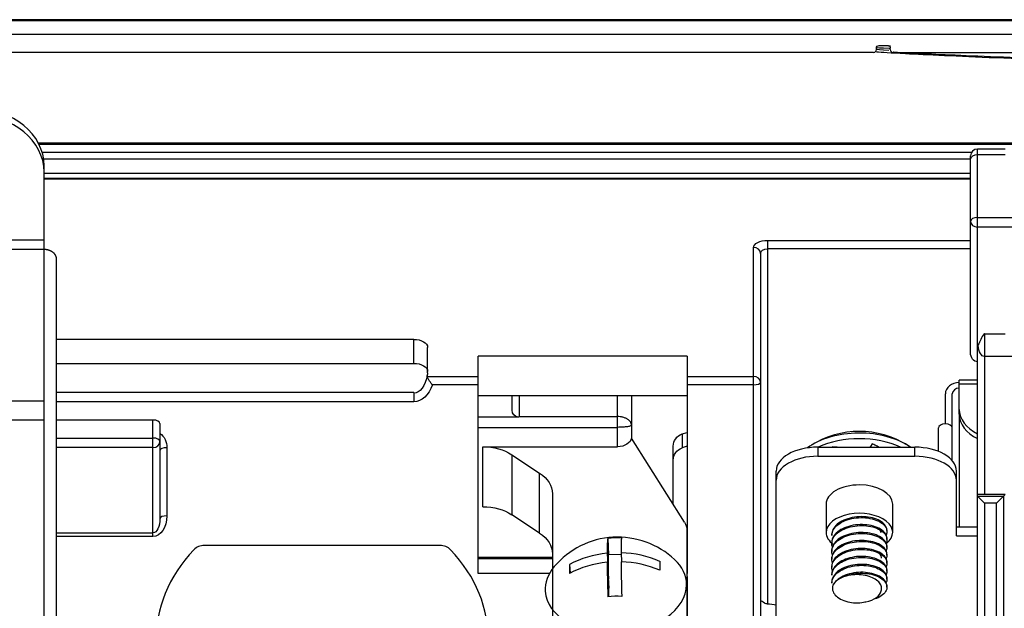
# Model space of a CAD drawing. Units: inches. Extents: x 14 to 8933, y -13 to 3475.
# Drawn here: x 1356 to 1427, y 2421 to 2463 of the extents above; entities that cross this region are included whole.
import ezdxf

# ---------------------------------------------------------------- set-up
doc = ezdxf.new("R2010")
doc.units = ezdxf.units.IN
doc.header["$MEASUREMENT"] = 0
doc.layers.add('LG-Product', color=3, linetype='Continuous')

msp = doc.modelspace()

# ---------------------------------------------------------------- linework, layer by layer
at = {"layer": 'LG-Product', "color": 3, "linetype": 'Continuous'}
for p, q in [((675.476, 2462.97), (1507.659, 2462.97)), ((1507.659, 2461.97), (675.476, 2461.97)), ((1418.068, 2460.869), (1418.068, 2460.969)), ((1418.268, 2461.169), (1418.868, 2461.169)), ((1419.068, 2460.869), (1419.068, 2460.969)), ((1417.868, 2460.669), (675.865, 2460.669)), ((1419.268, 2460.669), (1476.868, 2460.669)), ((1357.637, 2454.159), (1428.837, 2454.159)), ((1357.637, 2454.142), (1428.832, 2454.142)), ((1357.682, 2454.053), (1428.832, 2454.053)), ((1357.916, 2453.477), (1424.931, 2453.477)), ((1424.852, 2439.015), (1424.852, 2453.201)), ((1425.352, 2378.99), (1425.352, 2453.701)), ((1427.352, 2453.701), (1425.352, 2453.701)), ((1427.352, 2453.275), (1425.352, 2453.275)), ((1424.849, 2452.961), (1358.025, 2452.961)), ((1358.068, 2446.453), (1358.068, 2452.496)), ((1358.066, 2451.948), (1424.849, 2451.948)), ((1424.851, 2451.582), (1358.068, 2451.582)), ((1424.852, 2451.515), (1358.069, 2451.515)), ((1425.352, 2448.769), (1484.352, 2448.769)), ((1484.352, 2448.073), (1425.352, 2448.073)), ((1358.068, 2447.123), (1353.549, 2447.123)), ((1410.218, 2447.109), (1424.852, 2447.109)), ((1410.218, 2447.109), (1410.218, 2420.883)), ((1358.068, 2446.453), (1353.685, 2446.453)), ((1409.218, 2410.065), (1409.218, 2446.601)), ((1409.718, 2446.168), (1409.718, 2409.565)), ((1424.852, 2446.505), (1410.218, 2446.505)), ((1425.852, 2440.377), (1425.852, 2428.78)), ((1425.852, 2440.377), (1427.352, 2440.377)), ((1384.718, 2439.977), (1358.968, 2439.977)), ((1384.718, 2438.245), (1384.718, 2439.977)), ((1385.718, 2437.554), (1385.718, 2439.399)), ((1358.968, 2438.245), (1384.718, 2438.245)), ((1404.418, 2438.765), (1389.35, 2438.765)), ((1389.35, 2423.081), (1389.35, 2438.765)), ((1404.418, 2438.765), (1404.418, 2423.081)), ((1437.352, 2438.739), (1425.852, 2438.739)), ((1385.671, 2437.308), (1389.35, 2437.308)), ((1404.418, 2437.308), (1409.218, 2437.308)), ((1425.352, 2437.043), (1424.042, 2437.043)), ((1424.042, 2434.572), (1424.042, 2437.043)), ((1384.718, 2436.153), (1358.968, 2436.153)), ((1384.718, 2436.153), (1384.718, 2435.473)), ((1389.35, 2436.696), (1386.057, 2436.696)), ((1409.218, 2436.696), (1404.418, 2436.696)), ((1425.352, 2436.75), (1424.042, 2436.75)), ((1358.068, 2435.525), (1354.066, 2435.525)), ((1384.718, 2435.473), (1358.968, 2435.473)), ((1389.35, 2435.93), (1404.417, 2435.93)), ((1391.812, 2434.874), (1391.812, 2435.93)), ((1392.312, 2435.93), (1392.312, 2434.404)), ((1399.412, 2434.404), (1399.412, 2435.93)), ((1400.412, 2435.93), (1400.412, 2432.854)), ((1400.418, 2435.93), (1400.418, 2432.845)), ((1423.042, 2433.874), (1423.042, 2436.043)), ((1423.542, 2433.586), (1423.542, 2436.043)), ((1358.068, 2434.147), (1354.1, 2434.147)), ((1365.918, 2434.159), (1358.968, 2434.159)), ((1365.918, 2425.762), (1365.918, 2434.159)), ((1392.267, 2434.367), (1389.35, 2434.367)), ((1392.312, 2434.404), (1399.412, 2434.404)), ((1424.042, 2434.572), (1424.042, 2426.463)), ((1366.418, 2433.909), (1366.418, 2427.066)), ((1399.412, 2432.232), (1399.412, 2433.63)), ((1404.076, 2433.152), (1404.418, 2433.269)), ((1422.538, 2431.897), (1422.538, 2433.586)), ((1423.542, 2431.228), (1423.542, 2433.586)), ((1358.968, 2432.86), (1365.918, 2432.86)), ((1404.241, 2426.787), (1400.408, 2432.86)), ((1404.076, 2433.152), (1404.076, 2432.152)), ((1365.918, 2432.177), (1358.968, 2432.177)), ((1366.918, 2432.157), (1366.918, 2427.246)), ((1389.703, 2427.903), (1389.703, 2432.232)), ((1389.703, 2432.232), (1399.412, 2432.232)), ((1403.418, 2428.091), (1403.418, 2432.263)), ((1404.418, 2432.269), (1404.076, 2432.152)), ((1413.842, 2432.198), (1420.842, 2432.198)), ((1413.842, 2432.198), (1413.842, 2431.543)), ((1420.842, 2431.543), (1420.842, 2432.198)), ((1391.776, 2431.659), (1391.776, 2427.33)), ((1391.776, 2431.659), (1393.785, 2430.336)), ((1413.842, 2431.543), (1420.842, 2431.543)), ((1410.842, 2417.204), (1410.842, 2430.478)), ((1423.842, 2425.807), (1423.842, 2430.478)), ((1393.785, 2426.007), (1393.785, 2430.336)), ((1394.711, 2428.842), (1394.711, 2408.923)), ((1425.352, 2428.657), (1427.229, 2428.657)), ((1425.352, 2428.657), (1425.852, 2428.157)), ((1427.352, 2428.78), (1425.852, 2428.78)), ((1426.729, 2428.157), (1427.352, 2428.78)), ((1427.229, 2428.657), (1427.229, 2416.903)), ((1414.442, 2428.102), (1414.442, 2426.054)), ((1419.242, 2426.054), (1419.242, 2428.102)), ((1426.729, 2428.157), (1425.852, 2428.157)), ((1425.852, 2428.157), (1425.852, 2417.402)), ((1426.729, 2417.402), (1426.729, 2428.157)), ((1393.785, 2426.007), (1391.776, 2427.33)), ((1404.407, 2426.237), (1404.407, 2412.39)), ((1423.842, 2426.463), (1425.352, 2426.463)), ((1358.968, 2426.016), (1365.918, 2426.016)), ((1365.918, 2425.762), (1358.968, 2425.762)), ((1398.696, 2425.619), (1398.763, 2424.464)), ((1414.853, 2425.905), (1414.853, 2425.834)), ((1418.831, 2425.547), (1418.831, 2425.618)), ((1423.842, 2425.807), (1425.352, 2425.807)), ((1386.603, 2425.116), (1369.632, 2425.116)), ((1414.853, 2425.331), (1414.853, 2425.261)), ((1414.853, 2424.758), (1414.853, 2424.687)), ((1418.831, 2424.974), (1418.831, 2425.045)), ((1394.711, 2424.246), (1389.35, 2424.246)), ((1394.711, 2424.141), (1389.35, 2424.141)), ((1398.659, 2424.553), (1398.767, 2422.682)), ((1398.763, 2424.464), (1399.663, 2424.495)), ((1398.767, 2422.682), (1398.763, 2424.464)), ((1399.658, 2424.587), (1399.696, 2423.938)), ((1404.418, 2424.141), (1404.406, 2424.141)), ((1404.417, 2424.246), (1404.407, 2424.246)), ((1414.853, 2424.185), (1414.853, 2424.114)), ((1418.831, 2424.401), (1418.831, 2424.471)), ((1395.953, 2423.742), (1395.99, 2423.113)), ((1398.661, 2423.905), (1398.769, 2422.034)), ((1414.853, 2423.611), (1414.853, 2423.54)), ((1418.831, 2423.827), (1418.831, 2423.898)), ((1418.831, 2423.254), (1418.831, 2423.324)), ((1394.491, 2423.081), (1389.35, 2423.081)), ((1398.767, 2422.682), (1398.732, 2422.681)), ((1404.418, 2423.081), (1404.406, 2423.081)), ((1404.418, 2422.798), (1404.418, 2405.632)), ((1414.853, 2423.038), (1414.853, 2422.967)), ((1418.831, 2422.68), (1418.831, 2422.751)), ((1398.771, 2421.415), (1398.769, 2422.034)), ((1414.853, 2422.464), (1414.853, 2422.394)), ((1418.831, 2422.107), (1418.831, 2422.178))]:
    msp.add_line(p, q, dxfattribs=at)
at = {"layer": 'LG-Product', "color": 3, "linetype": 'Continuous', "extrusion": (0, 0, -1)}
for centre, start, end in [((-1418.268, 2460.969), 0, 90), ((-1418.868, 2460.969), 90, 180)]:
    msp.add_arc(centre, 0.2, start, end, dxfattribs=at)
at = {"layer": 'LG-Product', "color": 3, "linetype": 'Continuous'}
for centre, radius, start, end in [((1417.868, 2460.869), 0.2, 270, 0), ((1419.268, 2460.869), 0.2, 180, 270), ((1425.352, 2453.201), 0.5, 90, 180), ((1416.842, 2426.814), 6.523, 57.82734, 122.17266), ((1399.422, 2419.712), 6, 46.89488, 139.7436)]:
    msp.add_arc(centre, radius, start, end, dxfattribs=at)
for centre, major_axis, ratio, start_param, end_param in [((1353.068, 2452.496), (-5, 0), 0.819152, 3.141593, 4.712389), ((1353.068, 2452.038), (5, 0), 0.819152, 0, 1.570796), ((1425.352, 2452.988), (-0.5, 0), 0.573576, 4.712389, 6.283185), ((1425.352, 2448.483), (-0.5, 0), 0.573576, 4.712389, 6.283185), ((1425.352, 2448.483), (-0.5, 0), 0.819152, 0, 1.570796), ((1409.218, 2446.168), (-0.5, 0), 0.866025, 3.141593, 4.712389), ((1409.218, 2436.875), (-0.5, 0), 0.866025, 3.141593, 4.712389), ((1409.218, 2436.875), (0.5, 0), 0.358368, 4.712389, 6.283185), ((1424.042, 2436.043), (-1, 0), 0.819152, 4.712389, 6.283185), ((1424.042, 2436.043), (-0.5, 0), 0.819152, 4.712389, 6.283185), ((1427.042, 2434.926), (-3, 0), 0.707107, 0, 0.972029), ((1365.918, 2433.909), (-0.5, 0), 0.5, 3.141593, 4.712389), ((1427.042, 2434.572), (3, 0), 0.707107, 3.141593, 4.113621), ((1423.04, 2433.586), (-0.502, 0), 0.573576, 3.141593, 6.283185), ((1365.918, 2432.61), (0.5, 0), 0.5, 0, 1.570796), ((1365.918, 2432.61), (0.5, 0), 0.866025, 4.712389, 6.283185), ((1416.842, 2430.518), (4.7, 0), 0.573576, 0.672988, 2.494326), ((1416.842, 2430.109), (4.7, 0), 0.573576, 0.887107, 2.254584), ((1366.918, 2431.977), (-0.5, 0), 0.358368, 4.712389, 6.283185), ((1413.842, 2430.478), (-3, 0), 0.573576, 4.712389, 6.283185), ((1420.842, 2430.478), (-3, 0), 0.573576, 3.141593, 4.712389), ((1413.842, 2429.822), (3, 0), 0.573576, 1.570796, 3.141593), ((1420.842, 2429.822), (3, 0), 0.573576, 0, 1.570796), ((1416.842, 2428.102), (2.4, 0), 0.573576, 1.570796, 3.141593), ((1416.842, 2428.102), (2.4, 0), 0.573576, 0, 1.570796), ((1366.918, 2427.066), (-0.5, 0), 0.358368, 4.712389, 6.283185), ((1416.842, 2426.054), (-2.4, 0), 0.573576, 2.519459, 6.283185), ((1398.923, 2419.695), (-0.208, 5.976), 0.027273, 0.12967, 0.620617), ((1399.417, 2421.818), (5.044, 0.013), 0.761756, 1.513607, 1.712205), ((1399.922, 2419.729), (0.208, -5.976), 0.027273, 3.271263, 3.76221), ((1416.842, 2426.054), (-2.4, 0), 0.573576, 0, 0.681431), ((1378.118, 2418.188), (-12, 0), 0.866025, 5.59341, 6.97296), ((1369.632, 2424.25), (-1, 0), 0.866025, 4.712389, 5.59341), ((1386.603, 2424.25), (-1, 0), 0.866025, 3.831368, 4.712389), ((1378.118, 2418.188), (12, 0), 0.866025, 5.59341, 6.97296), ((1399.421, 2420.036), (-5.979, -0.016), 0.761756, 4.838221, 5.329168), ((1399.421, 2420.036), (-5.979, -0.016), 0.761756, 4.179829, 4.670777), ((1399.283, 2422.111), (-5.096, -0.296), 0.64729, 3.105805, 3.693479), ((1399.283, 2422.111), (-5.096, -0.296), 0.64729, 5.731096, 6.283185), ((1396.175, 2419.599), (-0.175, 5.041), 0.027273, 0.60504, 0.803639), ((1399.423, 2419.388), (-5.979, -0.016), 0.761756, 4.838221, 5.329168), ((1398.923, 2419.695), (-0.208, 5.976), 0.027273, 0.788061, 1.279009), ((1399.922, 2419.729), (0.208, -5.976), 0.027273, 3.929654, 4.420601), ((1399.423, 2419.388), (-5.979, -0.016), 0.761756, 4.179829, 4.670777), ((1402.669, 2419.825), (0.175, -5.041), 0.027273, 3.746633, 3.945232), ((1416.842, 2421.917), (-1.989, 0), 0.573576, 5.230904, 5.989681), ((1399.283, 2422.111), (-5.096, -0.296), 0.64729, 0, 3.105805), ((1399.428, 2417.606), (-5.044, -0.013), 0.761756, 4.655199, 4.853798), ((1416.842, 2421.917), (-1.572, 0), 0.573576, 1.869196, 3.059895)]:
    msp.add_ellipse(centre, major_axis=major_axis, ratio=ratio, start_param=start_param, end_param=end_param, dxfattribs=at)
at = {"layer": 'LG-Product', "color": 3, "linetype": 'Continuous', "extrusion": (0, 0, -1)}
for centre, major_axis, ratio, start_param, end_param in [((1410.218, 2446.601), (1, 0), 0.507713, 3.141593, 4.712389), ((1410.218, 2446.168), (0.5, 0), 0.673406, 3.141593, 4.712389), ((1384.718, 2439.399), (1, 0), 0.57735, 4.712389, 6.283185), ((1425.352, 2439.015), (0, -0.659), 0.758867, 0, 1.570796), ((1425.852, 2439.43), (0.5, 0), 0.700208, 3.141593, 3.520161), ((1425.852, 2440.04), (0, -1.301), 0.384196, 0, 1.192228), ((1384.718, 2437.668), (1, 0), 0.57735, 4.712389, 6.283185), ((1384.718, 2437.554), (-1, 0), 0.57735, 3.141593, 3.41146), ((1384.718, 2437.878), (0, -1.792), 0.557974, 4.982256, 6.283185), ((1384.718, 2437.699), (0, -2.225), 0.674093, 5.179916, 6.283185), ((1392.312, 2434.874), (0, -0.509), 0.982495, 0.089954, 1.570796), ((1365.918, 2432.157), (0, -1.201), 0.832436, 3.665208, 4.712389), ((1399.412, 2432.921), (1, 0), 0.688966, 0.087841, 1.570796), ((1404.418, 2432.263), (1, 0), 0.945218, 3.141593, 4.363323), ((1389.703, 2430.165), (3, 0), 0.688966, 4.712389, 5.475455), ((1404.418, 2431.263), (1, 0), 0.945218, 3.141593, 4.363323), ((1391.711, 2428.842), (3, 0), 0.688966, 5.475455, 6.283185), ((1425.852, 2428.797), (0.5, 0), 0.034921, 1.570796, 3.141593), ((1425.852, 2428.657), (-0.5, 0), 0.034921, 6.248279, 6.283185), ((1389.703, 2425.836), (3, 0), 0.688966, 4.712389, 5.475455), ((1365.918, 2427.246), (0, -1.483), 0.674093, 4.712389, 6.283185), ((1365.918, 2427.066), (0, -1.05), 0.475981, 4.712389, 6.283185), ((1402.407, 2426.237), (2, 0), 0.688966, 5.873058, 6.283185), ((1391.711, 2424.513), (3, 0), 0.688966, 5.475455, 6.283185), ((1403.918, 2422.798), (0, -0.611), 0.818389, 4.502614, 4.712389)]:
    msp.add_ellipse(centre, major_axis=major_axis, ratio=ratio, start_param=start_param, end_param=end_param, dxfattribs=at)
at = {"layer": 'LG-Product', "color": 3, "linetype": 'Continuous'}
for points, degree, knots in [([(1508.161, 2463.027), (1491.672, 2463.027), (1457.709, 2463.026), (1406.268, 2463.02), (1353.828, 2463.014), (1295.547, 2463.013), (1231.434, 2463.018), (1161.501, 2463.026), (1114.879, 2463.027), (1091.568, 2463.027)], 3, [0, 0, 0, 0, 0.118824, 0.24471, 0.370551, 0.496376, 0.664182, 0.832065, 1, 1, 1, 1]), ([(1478.104, 2460.69), (1477.801, 2460.664), (1477.081, 2460.623), (1474.448, 2460.488), (1472.231, 2460.381), (1466.59, 2460.149), (1463.262, 2460.03), (1455.949, 2459.856), (1451.991, 2459.804), (1444.112, 2459.804), (1440.138, 2459.857), (1432.872, 2460.031), (1429.503, 2460.151), (1423.93, 2460.38), (1421.686, 2460.488), (1419.116, 2460.62), (1418.415, 2460.659), (1418.085, 2460.685)], 3, [0, 0, 0, 0, 0.098982, 0.098982, 0.23356, 0.23356, 0.368139, 0.368139, 0.502717, 0.502717, 0.637295, 0.637295, 0.771873, 0.771873, 0.906451, 0.906451, 1, 1, 1, 1]), ([(1419.268, 2460.714), (1419.268, 2460.695), (1420.023, 2460.653), (1422.922, 2460.516), (1425.067, 2460.421), (1430.38, 2460.22), (1433.59, 2460.115), (1440.51, 2459.963), (1444.294, 2459.916), (1451.797, 2459.916), (1455.566, 2459.962), (1462.533, 2460.114), (1465.705, 2460.218), (1471.089, 2460.421), (1473.207, 2460.516), (1476.112, 2460.653), (1476.868, 2460.695), (1476.868, 2460.714)], 3, [0, 0, 0, 0, 0.125, 0.125, 0.25, 0.25, 0.375, 0.375, 0.5, 0.5, 0.625, 0.625, 0.75, 0.75, 0.875, 0.875, 1, 1, 1, 1]), ([(1358.968, 2445.763), (1358.968, 2445.804), (1358.961, 2445.845), (1358.935, 2446.014), (1358.809, 2446.155), (1358.685, 2446.292), (1358.492, 2446.371), (1358.295, 2446.453), (1358.068, 2446.453)], 2, [0, 0, 0, 0.072704, 0.072704, 0.381803, 0.381803, 0.690901, 0.690901, 1, 1, 1]), ([(1418.106, 2192.521), (1419.27, 2192.554), (1421.384, 2192.942), (1424.253, 2194.516), (1426.404, 2196.753), (1427.929, 2199.343), (1428.766, 2202.108), (1429.094, 2206.017), (1428.916, 2210.976), (1428.987, 2217.001), (1428.959, 2222.989), (1428.969, 2229.062), (1428.967, 2237.514), (1428.957, 2248.594), (1428.989, 2261.903), (1429.02, 2275.15), (1428.931, 2287.982), (1428.843, 2298.479), (1429.081, 2306.584), (1429.144, 2312.46), (1428.7, 2317.852), (1427.709, 2322.708), (1426.299, 2326.871), (1424.34, 2330.681), (1421.905, 2334.068), (1419.098, 2337.002), (1415.761, 2339.64), (1411.704, 2341.867), (1406.913, 2343.62), (1401.804, 2344.888), (1396.545, 2345.872), (1391.532, 2347.127), (1386.872, 2349.049), (1382.604, 2351.392), (1378.533, 2354.203), (1374.69, 2357.423), (1371.14, 2361.037), (1367.948, 2365.025), (1365.186, 2369.357), (1362.544, 2374.819), (1360.492, 2381.347), (1359.247, 2388.65), (1358.811, 2395.542), (1358.875, 2402.275), (1358.996, 2407.981), (1358.991, 2412.911), (1358.971, 2416.964), (1358.962, 2421.247), (1358.969, 2425.492), (1358.967, 2428.931), (1358.968, 2431.308), (1358.968, 2432.784), (1358.968, 2433.771), (1358.968, 2434.444), (1358.968, 2434.85), (1358.968, 2435.244), (1358.968, 2435.915), (1358.968, 2436.822), (1358.968, 2438.227), (1358.968, 2440.193), (1358.968, 2442.802), (1358.968, 2444.717), (1358.968, 2445.763)], 3, [0, 0, 0, 0, 0.011163, 0.021563, 0.031857, 0.041736, 0.051228, 0.060349, 0.080655, 0.100607, 0.120339, 0.140271, 0.161075, 0.204501, 0.250591, 0.29359, 0.336388, 0.37837, 0.398083, 0.41713, 0.436858, 0.451811, 0.466379, 0.480475, 0.494304, 0.507774, 0.520775, 0.53651, 0.553634, 0.571428, 0.588858, 0.606916, 0.622759, 0.638896, 0.655312, 0.671944, 0.688742, 0.70567, 0.722714, 0.739787, 0.765942, 0.790536, 0.813394, 0.834601, 0.85756, 0.870227, 0.883681, 0.897911, 0.91288, 0.925943, 0.932143, 0.936568, 0.940598, 0.942072, 0.943143, 0.945451, 0.948607, 0.953329, 0.959591, 0.970328, 0.983798, 1, 1, 1, 1]), ([(1425.852, 2440.377), (1425.85, 2440.375), (1425.849, 2440.374), (1425.627, 2440.117), (1425.541, 2439.83), (1425.387, 2439.559)], 3, [0, 0, 0, 0, 0.005964, 0.005964, 1, 1, 1, 1]), ([(1386.057, 2436.696), (1386.056, 2436.697), (1386.055, 2436.698), (1386.041, 2436.716), (1386.027, 2436.733), (1385.971, 2436.808), (1385.927, 2436.868), (1385.845, 2436.986), (1385.805, 2437.046), (1385.747, 2437.142), (1385.726, 2437.18), (1385.691, 2437.251), (1385.678, 2437.283), (1385.671, 2437.308)], 3, [0, 0, 0, 0, 0.005661, 0.005661, 0.087933, 0.087933, 0.357489, 0.357489, 0.62369, 0.62369, 0.810924, 0.810924, 1, 1, 1, 1]), ([(1392.312, 2434.404), (1392.31, 2434.403), (1392.309, 2434.402), (1392.294, 2434.39), (1392.281, 2434.379), (1392.267, 2434.367)], 3, [0, 0, 0, 0, 0.076009, 0.076009, 1, 1, 1, 1]), ([(1400.412, 2433.794), (1400.412, 2433.812), (1400.41, 2433.831), (1400.405, 2433.868), (1400.4, 2433.887), (1400.389, 2433.925), (1400.381, 2433.944), (1400.363, 2433.982), (1400.353, 2434.001), (1400.329, 2434.038), (1400.315, 2434.057), (1400.283, 2434.094), (1400.266, 2434.112), (1400.229, 2434.146), (1400.209, 2434.163), (1400.166, 2434.195), (1400.143, 2434.21), (1400.094, 2434.24), (1400.069, 2434.254), (1400.016, 2434.28), (1399.989, 2434.292), (1399.904, 2434.326), (1399.844, 2434.346), (1399.75, 2434.368), (1399.72, 2434.375), (1399.658, 2434.385), (1399.627, 2434.39), (1399.533, 2434.401), (1399.47, 2434.404), (1399.412, 2434.404)], 3, [0, 0, 0, 0, 0.060566, 0.060566, 0.121132, 0.121132, 0.181698, 0.181698, 0.242264, 0.242264, 0.307536, 0.307536, 0.372808, 0.372808, 0.43808, 0.43808, 0.503353, 0.503353, 0.568095, 0.568095, 0.632837, 0.632837, 0.762321, 0.762321, 0.821741, 0.821741, 0.88116, 0.88116, 1, 1, 1, 1]), ([(1400.412, 2433.794), (1400.397, 2433.773), (1400.368, 2433.73), (1400.137, 2433.675), (1399.805, 2433.637), (1399.54, 2433.632), (1399.412, 2433.63)], 3, [0, 0, 0, 0, 0.250198, 0.500103, 0.757633, 1, 1, 1, 1]), ([(1414.911, 2432.239), (1415.012, 2432.235), (1415.114, 2432.226), (1415.251, 2432.209), (1415.285, 2432.205), (1415.318, 2432.2)], 3, [0, 0, 0, 0, 0.75672, 0.75672, 1, 1, 1, 1]), ([(1417.778, 2432.441), (1417.776, 2432.438), (1417.774, 2432.435), (1417.716, 2432.354), (1417.661, 2432.276), (1417.606, 2432.198)], 3, [0, 0, 0, 0, 0.037379, 0.037379, 1, 1, 1, 1]), ([(1417.657, 2432.199), (1417.671, 2432.227), (1417.685, 2432.255), (1417.726, 2432.338), (1417.754, 2432.392), (1417.781, 2432.445)], 3, [0, 0, 0, 0, 0.343448, 0.343448, 1, 1, 1, 1]), ([(1417.796, 2432.443), (1417.907, 2432.395), (1418.016, 2432.342), (1418.174, 2432.258), (1418.226, 2432.229), (1418.278, 2432.2)], 3, [0, 0, 0, 0, 0.671809, 0.671809, 1, 1, 1, 1]), ([(1418.831, 2426.193), (1418.831, 2426.213), (1418.83, 2426.233), (1418.815, 2426.37), (1418.763, 2426.487), (1418.591, 2426.703), (1418.468, 2426.804), (1418.17, 2426.974), (1417.99, 2427.044), (1417.598, 2427.145), (1417.381, 2427.178), (1416.941, 2427.2), (1416.712, 2427.188), (1416.273, 2427.121), (1416.057, 2427.066), (1415.669, 2426.92), (1415.491, 2426.828), (1415.198, 2426.614), (1415.078, 2426.491), (1414.913, 2426.233), (1414.865, 2426.095), (1414.854, 2425.94), (1414.853, 2425.923), (1414.853, 2425.906)], 3, [0, 0, 0, 0, 0.018295, 0.018295, 0.125872, 0.125872, 0.233494, 0.233494, 0.341078, 0.341078, 0.448688, 0.448688, 0.556271, 0.556271, 0.663861, 0.663861, 0.771465, 0.771465, 0.879047, 0.879047, 0.986663, 0.986663, 1, 1, 1, 1]), ([(1414.854, 2425.831), (1414.853, 2425.945), (1414.878, 2426.059), (1414.988, 2426.302), (1415.086, 2426.431), (1415.342, 2426.66), (1415.504, 2426.764), (1415.866, 2426.934), (1416.072, 2427.002), (1416.501, 2427.093), (1416.728, 2427.118), (1417.174, 2427.125), (1417.397, 2427.107), (1417.809, 2427.03), (1418.003, 2426.969), (1418.336, 2426.819), (1418.478, 2426.727), (1418.693, 2426.524), (1418.768, 2426.409), (1418.841, 2426.176), (1418.84, 2426.055), (1418.794, 2425.917), (1418.785, 2425.894), (1418.774, 2425.871)], 3, [0, 0, 0, 0, 0.08148, 0.08148, 0.181314, 0.181314, 0.28113, 0.28113, 0.380949, 0.380949, 0.480775, 0.480775, 0.580579, 0.580579, 0.680426, 0.680426, 0.780237, 0.780237, 0.880072, 0.880072, 0.979883, 0.979883, 1, 1, 1, 1]), ([(1414.921, 2424.944), (1414.91, 2424.968), (1414.901, 2424.992), (1414.849, 2425.151), (1414.842, 2425.292), (1414.903, 2425.567), (1414.972, 2425.703), (1415.176, 2425.951), (1415.314, 2426.065), (1415.638, 2426.262), (1415.828, 2426.346), (1416.235, 2426.471), (1416.458, 2426.513), (1416.902, 2426.554), (1417.13, 2426.553), (1417.562, 2426.51), (1417.771, 2426.466), (1418.14, 2426.342), (1418.306, 2426.262), (1418.572, 2426.078), (1418.676, 2425.971), (1418.808, 2425.747), (1418.838, 2425.626), (1418.825, 2425.439), (1418.807, 2425.369), (1418.775, 2425.301)], 3, [0, 0, 0, 0, 0.016548, 0.016548, 0.109364, 0.109364, 0.202176, 0.202176, 0.295012, 0.295012, 0.387822, 0.387822, 0.480664, 0.480664, 0.573473, 0.573473, 0.666304, 0.666304, 0.759123, 0.759123, 0.85194, 0.85194, 0.944769, 0.944769, 1, 1, 1, 1]), ([(1418.831, 2425.619), (1418.831, 2425.687), (1418.819, 2425.755), (1418.751, 2425.936), (1418.669, 2426.048), (1418.443, 2426.249), (1418.294, 2426.339), (1417.953, 2426.483), (1417.756, 2426.538), (1417.339, 2426.609), (1417.114, 2426.625), (1416.668, 2426.611), (1416.441, 2426.581), (1416.017, 2426.481), (1415.814, 2426.41), (1415.459, 2426.235), (1415.303, 2426.128), (1415.058, 2425.893), (1414.966, 2425.762), (1414.873, 2425.531), (1414.853, 2425.431), (1414.854, 2425.33)], 3, [0, 0, 0, 0, 0.06189, 0.06189, 0.16941, 0.16941, 0.276938, 0.276938, 0.384449, 0.384449, 0.491989, 0.491989, 0.599495, 0.599495, 0.707038, 0.707038, 0.814552, 0.814552, 0.922076, 0.922076, 1, 1, 1, 1]), ([(1418.03, 2426.449), (1418.109, 2426.404), (1418.178, 2426.353), (1418.311, 2426.225), (1418.365, 2426.143), (1418.393, 2426.058)], 3, [0, 0, 0, 0, 0.421287, 0.421287, 1, 1, 1, 1]), ([(1414.894, 2424.44), (1414.867, 2424.522), (1414.853, 2424.605), (1414.854, 2424.826), (1414.892, 2424.967), (1415.041, 2425.229), (1415.152, 2425.354), (1415.431, 2425.573), (1415.603, 2425.671), (1415.982, 2425.828), (1416.194, 2425.887), (1416.629, 2425.962), (1416.858, 2425.979), (1417.301, 2425.97), (1417.521, 2425.943), (1417.921, 2425.85), (1418.107, 2425.783), (1418.419, 2425.621), (1418.55, 2425.524), (1418.739, 2425.313), (1418.799, 2425.196), (1418.844, 2424.961), (1418.828, 2424.841), (1418.772, 2424.719), (1418.768, 2424.711), (1418.764, 2424.703)], 3, [0, 0, 0, 0, 0.056316, 0.056316, 0.150011, 0.150011, 0.243743, 0.243743, 0.337444, 0.337444, 0.43116, 0.43116, 0.524865, 0.524865, 0.618563, 0.618563, 0.71229, 0.71229, 0.805989, 0.805989, 0.899719, 0.899719, 0.993416, 0.993416, 1, 1, 1, 1]), ([(1418.831, 2424.472), (1418.831, 2424.517), (1418.826, 2424.563), (1418.786, 2424.723), (1418.718, 2424.838), (1418.517, 2425.046), (1418.381, 2425.143), (1418.059, 2425.299), (1417.869, 2425.362), (1417.464, 2425.447), (1417.242, 2425.471), (1416.798, 2425.474), (1416.569, 2425.453), (1416.137, 2425.368), (1415.927, 2425.305), (1415.556, 2425.144), (1415.389, 2425.043), (1415.121, 2424.818), (1415.015, 2424.69), (1414.886, 2424.438), (1414.854, 2424.311), (1414.853, 2424.185)], 3, [0, 0, 0, 0, 0.041266, 0.041266, 0.148813, 0.148813, 0.256389, 0.256389, 0.363934, 0.363934, 0.471516, 0.471516, 0.579059, 0.579059, 0.686626, 0.686626, 0.794182, 0.794182, 0.901735, 0.901735, 1, 1, 1, 1]), ([(1418.831, 2425.045), (1418.831, 2425.16), (1418.794, 2425.276), (1418.651, 2425.495), (1418.541, 2425.601), (1418.264, 2425.782), (1418.094, 2425.859), (1417.717, 2425.974), (1417.505, 2426.015), (1417.07, 2426.052), (1416.841, 2426.05), (1416.398, 2426), (1416.178, 2425.952), (1415.777, 2425.821), (1415.59, 2425.735), (1415.275, 2425.533), (1415.143, 2425.415), (1414.951, 2425.163), (1414.889, 2425.027), (1414.857, 2424.847), (1414.854, 2424.804), (1414.854, 2424.76)], 3, [0, 0, 0, 0, 0.105561, 0.105561, 0.21318, 0.21318, 0.320766, 0.320766, 0.428366, 0.428366, 0.535956, 0.535956, 0.643537, 0.643537, 0.751153, 0.751153, 0.858735, 0.858735, 0.966352, 0.966352, 1, 1, 1, 1]), ([(1414.893, 2423.87), (1414.885, 2423.896), (1414.877, 2423.922), (1414.842, 2424.084), (1414.849, 2424.226), (1414.939, 2424.498), (1415.022, 2424.631), (1415.251, 2424.87), (1415.401, 2424.98), (1415.744, 2425.164), (1415.942, 2425.241), (1416.361, 2425.35), (1416.586, 2425.384), (1417.032, 2425.408), (1417.258, 2425.4), (1417.681, 2425.34), (1417.884, 2425.288), (1418.236, 2425.151), (1418.392, 2425.065), (1418.634, 2424.872), (1418.724, 2424.761), (1418.828, 2424.532), (1418.844, 2424.411), (1418.813, 2424.253), (1418.801, 2424.213), (1418.784, 2424.173)], 3, [0, 0, 0, 0, 0.018075, 0.018075, 0.112954, 0.112954, 0.207843, 0.207843, 0.302737, 0.302737, 0.397617, 0.397617, 0.492523, 0.492523, 0.587398, 0.587398, 0.682308, 0.682308, 0.77719, 0.77719, 0.872083, 0.872083, 0.96697, 0.96697, 1, 1, 1, 1]), ([(1414.903, 2423.267), (1414.861, 2423.383), (1414.845, 2423.503), (1414.872, 2423.76), (1414.926, 2423.899), (1415.101, 2424.154), (1415.225, 2424.274), (1415.527, 2424.483), (1415.708, 2424.575), (1416.101, 2424.717), (1416.318, 2424.768), (1416.759, 2424.827), (1416.988, 2424.835), (1417.426, 2424.81), (1417.642, 2424.775), (1418.028, 2424.667), (1418.205, 2424.593), (1418.496, 2424.42), (1418.614, 2424.318), (1418.776, 2424.1), (1418.823, 2423.981), (1418.837, 2423.76), (1418.814, 2423.656), (1418.764, 2423.556)], 3, [0, 0, 0, 0, 0.07993, 0.07993, 0.17306, 0.17306, 0.266229, 0.266229, 0.359364, 0.359364, 0.452524, 0.452524, 0.545659, 0.545659, 0.638801, 0.638801, 0.731953, 0.731953, 0.825088, 0.825088, 0.918251, 0.918251, 1, 1, 1, 1]), ([(1418.831, 2423.897), (1418.831, 2423.99), (1418.808, 2424.084), (1418.703, 2424.286), (1418.606, 2424.395), (1418.352, 2424.586), (1418.192, 2424.67), (1417.832, 2424.799), (1417.626, 2424.847), (1417.199, 2424.9), (1416.971, 2424.907), (1416.526, 2424.873), (1416.302, 2424.834), (1415.889, 2424.718), (1415.694, 2424.639), (1415.359, 2424.449), (1415.215, 2424.336), (1414.998, 2424.092), (1414.921, 2423.958), (1414.863, 2423.753), (1414.854, 2423.683), (1414.854, 2423.612)], 3, [0, 0, 0, 0, 0.085197, 0.085197, 0.192731, 0.192731, 0.300248, 0.300248, 0.407766, 0.407766, 0.515295, 0.515295, 0.622799, 0.622799, 0.730348, 0.730348, 0.837859, 0.837859, 0.945395, 0.945395, 1, 1, 1, 1]), ([(1417.988, 2424.752), (1418.053, 2424.718), (1418.112, 2424.68), (1418.259, 2424.566), (1418.33, 2424.481), (1418.4, 2424.33), (1418.414, 2424.266), (1418.414, 2424.202)], 3, [0, 0, 0, 0, 0.240491, 0.240491, 0.688222, 0.688222, 1, 1, 1, 1]), ([(1418.831, 2423.325), (1418.831, 2423.348), (1418.83, 2423.37), (1418.813, 2423.51), (1418.76, 2423.627), (1418.585, 2423.841), (1418.461, 2423.942), (1418.16, 2424.111), (1417.979, 2424.181), (1417.586, 2424.281), (1417.368, 2424.312), (1416.928, 2424.332), (1416.698, 2424.32), (1416.26, 2424.252), (1416.045, 2424.196), (1415.658, 2424.048), (1415.481, 2423.955), (1415.19, 2423.74), (1415.072, 2423.616), (1414.909, 2423.358), (1414.863, 2423.22), (1414.854, 2423.068), (1414.853, 2423.054), (1414.853, 2423.039)], 3, [0, 0, 0, 0, 0.020626, 0.020626, 0.128204, 0.128204, 0.235825, 0.235825, 0.343408, 0.343408, 0.451019, 0.451019, 0.558602, 0.558602, 0.666193, 0.666193, 0.773796, 0.773796, 0.881379, 0.881379, 0.988993, 0.988993, 1, 1, 1, 1]), ([(1414.854, 2422.967), (1414.854, 2423.077), (1414.878, 2423.188), (1414.983, 2423.427), (1415.08, 2423.557), (1415.334, 2423.787), (1415.494, 2423.891), (1415.855, 2424.063), (1416.06, 2424.131), (1416.488, 2424.224), (1416.715, 2424.25), (1417.161, 2424.258), (1417.384, 2424.241), (1417.798, 2424.166), (1417.993, 2424.106), (1418.327, 2423.957), (1418.471, 2423.865), (1418.688, 2423.663), (1418.764, 2423.549), (1418.84, 2423.316), (1418.841, 2423.195), (1418.796, 2423.055), (1418.786, 2423.03), (1418.774, 2423.005)], 3, [0, 0, 0, 0, 0.079019, 0.079019, 0.178953, 0.178953, 0.278872, 0.278872, 0.378792, 0.378792, 0.47872, 0.47872, 0.578627, 0.578627, 0.678576, 0.678576, 0.778488, 0.778488, 0.878424, 0.878424, 0.978337, 0.978337, 1, 1, 1, 1]), ([(1418.831, 2422.75), (1418.831, 2422.821), (1418.818, 2422.892), (1418.747, 2423.075), (1418.664, 2423.187), (1418.435, 2423.387), (1418.285, 2423.477), (1417.943, 2423.619), (1417.744, 2423.674), (1417.326, 2423.743), (1417.101, 2423.758), (1416.655, 2423.742), (1416.428, 2423.711), (1416.005, 2423.61), (1415.803, 2423.538), (1415.45, 2423.362), (1415.294, 2423.255), (1415.052, 2423.019), (1414.961, 2422.888), (1414.872, 2422.659), (1414.854, 2422.561), (1414.854, 2422.464)], 3, [0, 0, 0, 0, 0.064536, 0.064536, 0.172021, 0.172021, 0.279511, 0.279511, 0.386986, 0.386986, 0.494489, 0.494489, 0.601959, 0.601959, 0.709467, 0.709467, 0.816944, 0.816944, 0.924433, 0.924433, 1, 1, 1, 1]), ([(1414.854, 2422.395), (1414.854, 2422.448), (1414.859, 2422.502), (1414.9, 2422.692), (1414.967, 2422.829), (1415.169, 2423.077), (1415.305, 2423.192), (1415.627, 2423.39), (1415.817, 2423.475), (1416.223, 2423.601), (1416.445, 2423.644), (1416.889, 2423.686), (1417.117, 2423.687), (1417.55, 2423.645), (1417.759, 2423.602), (1418.13, 2423.48), (1418.297, 2423.4), (1418.565, 2423.217), (1418.67, 2423.111), (1418.806, 2422.887), (1418.837, 2422.766), (1418.826, 2422.575), (1418.807, 2422.502), (1418.774, 2422.431)], 3, [0, 0, 0, 0, 0.03834, 0.03834, 0.138252, 0.138252, 0.238192, 0.238192, 0.338103, 0.338103, 0.438048, 0.438048, 0.537957, 0.537957, 0.637888, 0.637888, 0.737809, 0.737809, 0.837727, 0.837727, 0.937658, 0.937658, 1, 1, 1, 1]), ([(1418.831, 2422.177), (1418.831, 2422.177), (1418.831, 2422.178), (1418.831, 2422.296), (1418.793, 2422.414), (1418.645, 2422.634), (1418.534, 2422.74), (1418.255, 2422.919), (1418.083, 2422.996), (1417.705, 2423.11), (1417.493, 2423.149), (1417.057, 2423.185), (1416.828, 2423.182), (1416.386, 2423.13), (1416.166, 2423.082), (1415.766, 2422.949), (1415.58, 2422.863), (1415.267, 2422.66), (1415.136, 2422.541), (1415.001, 2422.36), (1414.966, 2422.304), (1414.939, 2422.247)], 3, [0, 0, 0, 0, 0.000346, 0.000346, 0.118927, 0.118927, 0.237554, 0.237554, 0.356143, 0.356143, 0.474749, 0.474749, 0.593342, 0.593342, 0.711927, 0.711927, 0.830548, 0.830548, 0.949133, 0.949133, 1, 1, 1, 1]), ([(1415.857, 2422.908), (1416.025, 2422.972), (1416.21, 2423.022), (1416.616, 2423.094), (1416.845, 2423.111), (1417.288, 2423.104), (1417.508, 2423.078), (1417.91, 2422.987), (1418.096, 2422.92), (1418.411, 2422.759), (1418.543, 2422.663), (1418.734, 2422.452), (1418.797, 2422.336), (1418.844, 2422.101), (1418.83, 2421.981), (1418.727, 2421.753), (1418.638, 2421.642), (1418.397, 2421.446), (1418.243, 2421.359), (1418.008, 2421.268), (1417.946, 2421.247), (1417.881, 2421.228)], 3, [0, 0, 0, 0, 0.094467, 0.094467, 0.203063, 0.203063, 0.31165, 0.31165, 0.420272, 0.420272, 0.52886, 0.52886, 0.637483, 0.637483, 0.74607, 0.74607, 0.854676, 0.854676, 0.963277, 0.963277, 1, 1, 1, 1]), ([(1418.409, 2421.843), (1418.442, 2421.934), (1418.45, 2422.028), (1418.414, 2422.218), (1418.368, 2422.316), (1418.223, 2422.506), (1418.117, 2422.599), (1417.859, 2422.757), (1417.706, 2422.824), (1417.366, 2422.931), (1417.173, 2422.971), (1416.772, 2423.012), (1416.558, 2423.012), (1416.183, 2422.977), (1416.014, 2422.948), (1415.857, 2422.908)], 3, [0, 0, 0, 0, 0.124672, 0.124672, 0.258195, 0.258195, 0.404741, 0.404741, 0.550319, 0.550319, 0.705283, 0.705283, 0.866474, 0.866474, 1, 1, 1, 1]), ([(1414.939, 2422.247), (1414.897, 2422.129), (1414.887, 2422.006), (1414.942, 2421.764), (1415.008, 2421.642), (1415.203, 2421.424), (1415.333, 2421.324), (1415.639, 2421.16), (1415.818, 2421.095), (1416.187, 2421.008), (1416.381, 2420.982), (1416.767, 2420.971), (1416.964, 2420.986), (1417.201, 2421.03), (1417.253, 2421.042), (1417.305, 2421.055)], 3, [0, 0, 0, 0, 0.163269, 0.163269, 0.331196, 0.331196, 0.495863, 0.495863, 0.65646, 0.65646, 0.806603, 0.806603, 0.956917, 0.956917, 1, 1, 1, 1]), ([(1410.218, 2420.883), (1410.183, 2420.887), (1410.148, 2420.895), (1410.07, 2420.921), (1410.028, 2420.942), (1409.929, 2420.997), (1409.876, 2421.032), (1409.789, 2421.092), (1409.754, 2421.117), (1409.724, 2421.139), (1409.718, 2421.144), (1409.718, 2421.144)], 3, [0, 0, 0, 0, 0.114745, 0.114745, 0.282941, 0.282941, 0.559028, 0.559028, 0.841407, 0.841407, 1, 1, 1, 1])]:
    msp.add_open_spline(points, degree=degree, knots=knots, dxfattribs=at)
for points, degree in [([(1418.99, 2460.941), (1418.38, 2460.976), (1418.068, 2460.999), (1418.068, 2461.012)], 3), ([(1418.759, 2461.166), (1418.851, 2461.161), (1418.957, 2461.154), (1419.075, 2461.147)], 3), ([(1418.068, 2460.912), (1418.068, 2460.899), (1418.375, 2460.875), (1418.977, 2460.84)], 3), ([(1358.068, 2435.525), (1358.068, 2446.453)], 1), ([(1385.681, 2437.4), (1385.667, 2437.37), (1385.663, 2437.338), (1385.671, 2437.308)], 3), ([(1358.068, 2434.147), (1358.068, 2434.67), (1358.068, 2435.189), (1358.068, 2435.525)], 3), ([(1358.068, 2393.519), (1358.068, 2434.147)], 1), ([(1399.412, 2433.63), (1399.412, 2433.788), (1399.412, 2433.965), (1399.412, 2434.14), (1399.412, 2434.291), (1399.412, 2434.404)], 5), ([(1389.35, 2433.63), (1399.412, 2433.63)], 1), ([(1414.883, 2432.198), (1414.888, 2432.211), (1414.893, 2432.223), (1414.897, 2432.235)], 3), ([(1417.658, 2432.198), (1417.681, 2432.246)], 1), ([(1410.844, 2420.818), (1410.635, 2420.841), (1410.426, 2420.863), (1410.218, 2420.883)], 3)]:
    msp.add_open_spline(points, degree=degree, dxfattribs=at)

doc.saveas('drawing.dxf')
